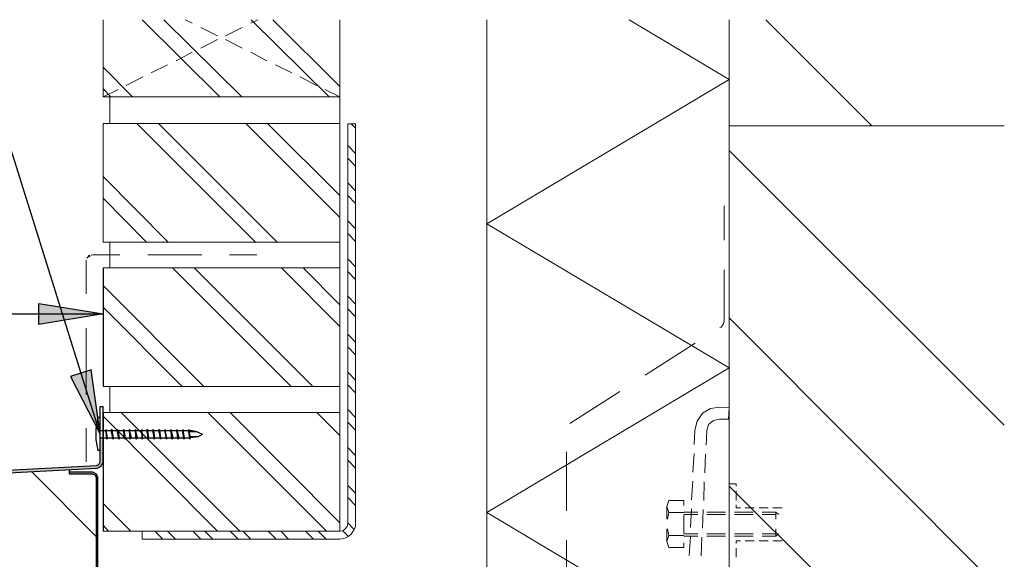
# Model space of a CAD drawing. Units: millimetres. Extents: x 0 to 294, y 0 to 385.
# Drawn here: x 127 to 196, y 347 to 385 of the extents above; entities that cross this region are included whole.
import ezdxf

# ---------------------------------------------------------------- set-up
doc = ezdxf.new("R2010")
doc.units = ezdxf.units.MM
for name, color, linetype, true_color in [('C00-00-00', 7, 'Continuous', 0x000000), ('C00-00-FF', 5, 'Continuous', 0x0000ff), ('CFF-80-00', 7, 'Continuous', 0xff8000), ('CFF-FF-00', 2, 'Continuous', 0xffff00)]:
    doc.layers.add(name, color=color, linetype=linetype, true_color=true_color)

msp = doc.modelspace()

# ---------------------------------------------------------------- hatches: boundary and pattern name
at = {"layer": 'C00-00-00'}
h = msp.add_hatch(color=256, dxfattribs=at)
h.dxf.hatch_style = 2
h.paths.add_polyline_path([(128.237662, 364.9018), (132.767328, 364.182169), (128.237662, 363.420133)])
h = msp.add_hatch(color=256, dxfattribs=at)
h.dxf.hatch_style = 2
h.paths.add_polyline_path([(130.481328, 359.779467), (132.555662, 355.715467), (131.920662, 360.245133)])
h = msp.add_hatch(color=256, dxfattribs=at)
h.dxf.hatch_style = 2
h.paths.add_polyline_path([(132.301662, 353.514134), (117.400329, 352.752134), (117.400329, 352.540467), (132.343995, 353.3448), (132.555662, 353.387134), (132.682662, 353.556467), (132.767328, 353.768134), (132.767328, 355.461467), (132.555662, 355.461467), (132.555662, 353.768134), (132.470995, 353.5988)])
h = msp.add_hatch(color=256, dxfattribs=at)
h.dxf.hatch_style = 2
h.paths.add_polyline_path([(132.047662, 352.921467), (132.216995, 352.8368), (132.301662, 352.667467), (132.301662, 344.624134), (132.343995, 344.454801), (132.470995, 344.327801), (132.640328, 344.243134), (153.383661, 344.243134), (153.552994, 344.200801), (153.637661, 343.989134), (153.637661, 340.560134), (153.764661, 340.560134), (153.764661, 343.989134), (153.722327, 344.200801), (153.552994, 344.327801), (153.383661, 344.370134), (132.640328, 344.370134), (132.470995, 344.454801), (132.386328, 344.624134), (132.386328, 352.667467), (132.343995, 352.879134), (132.216995, 353.006134), (132.047662, 353.048467), (130.396662, 353.048467), (130.396662, 352.921467)])
at = {"layer": 'C00-00-FF'}
h = msp.add_hatch(color=256, dxfattribs=at)
edge = h.paths.add_edge_path()
edge.add_arc((131.793662, 368.246098), 0.084667, 0, 360)

# ---------------------------------------------------------------- linework, layer by layer
at = {"layer": 'C00-00-00', "lineweight": 25}
for points in [[(132.555662, 355.715467), (125.697662, 377.644133)], [(128.237662, 363.420169), (128.237662, 364.901835)], [(128.237662, 364.9018), (132.767328, 364.182169)], [(71.849664, 364.182133), (132.767328, 364.182133)], [(132.767328, 364.182169), (128.237662, 363.420169)], [(131.920662, 360.245133), (130.481328, 359.779467)], [(132.555662, 355.715467), (131.920662, 360.245133)], [(130.481328, 359.779467), (132.555662, 355.715467)]]:
    msp.add_lwpolyline(points, dxfattribs=at)
at = {"layer": 'C00-00-00', "lineweight": 30}
for points in [[(150.504994, 372.818133), (149.954661, 373.368431)], [(150.504994, 371.929133), (149.954661, 372.479431)], [(132.767328, 367.399467), (132.767328, 359.0598)], [(132.555662, 357.6628), (132.767328, 357.6628)], [(132.555662, 353.768134), (132.555662, 357.6628)], [(132.767328, 353.768134), (132.767328, 357.6628)], [(132.767328, 357.239467), (132.767328, 348.899801)], [(132.301662, 353.514134), (132.470995, 353.5988)], [(132.470995, 353.5988), (132.555662, 353.768134)], [(132.640328, 353.4718), (132.767328, 353.768134)], [(72.272997, 350.381467), (132.301662, 353.514134)], [(72.315331, 350.169801), (132.343995, 353.3448)], [(130.396662, 352.921467), (130.396662, 353.2178)], [(132.047662, 353.048467), (130.396662, 353.048467)], [(132.047662, 352.921467), (130.396662, 352.921467)], [(132.301662, 352.921467), (132.047662, 353.048467)], [(132.216995, 352.8368), (132.047662, 352.921467)], [(132.386328, 352.667467), (132.301662, 352.921467)], [(132.343995, 353.3448), (132.640328, 353.4718)], [(132.301662, 352.667467), (132.216995, 352.8368)], [(132.301662, 344.624134), (132.301662, 352.667467)], [(132.386328, 344.624134), (132.386328, 352.667467)]]:
    msp.add_lwpolyline(points, dxfattribs=at)
at = {"layer": 'C00-00-FF', "lineweight": 9}
for points in [[(132.767328, 384.840799), (132.767328, 379.422133)], [(140.979995, 379.422133), (135.518995, 384.840799)], [(142.503995, 379.422133), (137.042995, 384.840799)], [(138.524661, 384.84087), (139.032661, 384.58687)], [(143.646995, 384.840799), (143.138995, 384.586799)], [(148.642328, 379.422133), (143.181328, 384.840799)], [(149.404328, 380.141799), (144.705328, 384.840799)], [(149.404328, 379.422133), (149.404328, 384.840799)], [(159.733661, 340.052134), (159.733661, 384.840799)], [(169.724327, 384.840799), (176.75166, 380.649799)], [(176.75166, 384.840799), (176.75166, 340.052134)], [(176.75166, 384.840764), (176.75166, 377.390098)], [(186.78466, 377.390098), (179.333993, 384.840764)], [(139.625328, 384.290572), (140.810661, 383.69787)], [(142.546328, 384.290501), (141.360995, 383.697799)], [(140.810661, 383.443835), (139.625328, 382.851203)], [(141.360995, 383.443905), (142.546328, 382.851274)], [(139.032661, 382.554835), (137.889661, 381.962203)], [(143.138995, 382.554905), (144.281994, 381.962274)], [(134.841662, 379.422133), (132.767328, 381.496466)], [(137.296995, 381.665835), (136.153995, 381.115537)], [(144.874661, 381.665905), (146.017661, 381.115607)], [(135.561328, 380.819203), (134.375995, 380.226501)], [(146.610328, 380.819274), (147.753328, 380.226572)], [(176.75166, 380.649799), (159.733661, 370.4898)], [(133.317662, 379.422133), (132.767328, 379.972501)], [(133.825662, 379.930203), (132.767328, 379.422168)], [(148.345994, 379.930274), (149.404328, 379.422239)], [(132.767328, 379.422133), (149.404328, 379.422133)], [(149.404328, 379.422062), (133.232995, 379.422062)], [(133.232995, 379.422062), (133.232995, 377.559431)], [(133.232995, 379.421992), (133.232995, 377.55936)], [(149.404328, 377.559431), (149.404328, 379.422062)], [(149.404328, 377.55936), (149.404328, 379.421992)], [(132.767328, 377.559466), (132.767328, 369.2198)], [(149.404328, 377.559466), (132.767328, 377.559466)], [(133.232995, 377.559431), (149.404328, 377.559431)], [(143.477661, 369.2198), (135.137995, 377.559466)], [(145.001661, 369.2198), (136.661995, 377.559466)], [(149.404328, 370.955466), (142.800328, 377.559466)], [(149.404328, 372.479466), (144.324328, 377.559466)], [(149.404328, 369.2198), (149.404328, 377.559466)], [(149.954661, 349.450099), (149.954661, 377.517098)], [(149.954661, 377.517098), (150.504994, 377.517098)], [(150.504994, 377.220764), (150.208661, 377.517098)], [(150.504994, 377.517098), (150.504994, 349.492432)], [(196.097993, 377.390133), (176.75166, 377.390133)], [(176.75166, 377.390133), (176.75166, 339.417134)], [(176.75166, 377.390098), (196.097993, 377.390098)], [(150.504994, 375.4428), (149.954661, 375.993098)], [(150.504994, 374.5538), (149.954661, 375.104098)], [(196.097993, 356.350467), (176.75166, 375.654466)], [(137.339328, 369.2198), (132.767328, 373.834133)], [(135.815328, 369.2198), (132.767328, 372.310133)], [(176.412993, 371.759941), (176.412993, 369.346941)], [(150.504994, 370.151133), (149.954661, 370.701431)], [(159.733661, 370.4898), (176.75166, 360.372133)], [(150.504994, 369.262168), (149.954661, 369.812466)], [(132.767328, 369.2198), (149.404328, 369.2198)], [(149.404328, 369.219765), (133.232995, 369.219765)], [(133.232995, 369.219765), (133.232995, 367.399467)], [(133.232995, 369.219694), (133.232995, 367.399396)], [(149.404328, 367.399467), (149.404328, 369.219765)], [(149.404328, 367.399396), (149.404328, 369.219694)], [(150.504994, 367.484098), (149.954661, 368.034467)], [(149.404328, 367.399467), (132.767328, 367.399467)], [(133.232995, 367.399467), (149.404328, 367.399467)], [(145.975328, 359.0598), (137.635661, 367.399467)], [(147.499328, 359.0598), (139.159661, 367.399467)], [(149.404328, 363.293133), (145.297994, 367.399467)], [(149.404328, 364.817133), (146.821994, 367.399502)], [(149.404328, 359.0598), (149.404328, 367.399467)], [(150.504994, 366.595133), (149.954661, 367.145502)], [(176.412993, 367.272608), (176.412993, 363.674274)], [(139.836995, 359.0598), (132.767328, 366.1718)], [(150.504994, 364.859467), (149.954661, 365.409765)], [(138.312995, 359.0598), (132.767328, 364.6478)], [(150.504994, 363.970502), (149.954661, 364.5208)], [(176.37066, 363.462608), (176.201327, 363.250941)], [(176.412993, 363.674274), (176.37066, 363.462608)], [(196.097993, 344.539467), (176.75166, 363.8858)], [(150.504994, 362.192431), (149.954661, 362.7428)], [(176.201327, 363.250941), (176.11666, 363.208608)], [(174.380993, 362.107941), (170.867327, 359.864275)], [(150.504994, 361.303467), (149.954661, 361.853835)], [(150.504994, 359.525396), (149.954661, 360.075765)], [(176.75166, 360.372133), (159.733661, 350.212134)], [(150.504994, 358.636467), (149.954661, 359.1868)], [(132.767328, 359.0598), (149.404328, 359.0598)], [(149.404328, 359.0598), (133.232995, 359.0598)], [(133.232995, 359.0598), (133.232995, 357.239467)], [(133.232995, 359.05973), (133.232995, 357.239396)], [(149.404328, 357.239467), (149.404328, 359.0598)], [(149.404328, 357.239396), (149.404328, 359.05973)], [(169.089327, 358.721275), (165.57566, 356.477608)], [(149.404328, 357.239467), (132.767328, 357.239467)], [(133.232995, 357.239467), (149.404328, 357.239467)], [(142.376995, 348.899659), (134.037328, 357.239326)], [(148.472994, 348.899659), (140.133328, 357.239326)], [(149.404328, 349.492361), (141.699661, 357.239361)], [(149.404328, 355.630659), (147.795661, 357.239291)], [(149.404328, 357.154694), (149.361994, 357.239361)], [(149.404328, 348.899801), (149.404328, 357.239467)], [(150.504994, 356.900765), (149.954661, 357.451098)], [(174.888993, 357.197169), (174.507993, 356.646871)], [(175.439327, 357.535836), (174.888993, 357.197169)], [(176.074327, 357.620502), (175.439327, 357.535836)], [(176.75166, 357.578169), (176.074327, 357.620502)], [(176.709327, 356.773836), (176.75166, 357.578169)], [(140.810661, 348.899659), (132.767328, 356.985326)], [(150.504994, 356.0118), (149.954661, 356.562134)], [(174.507993, 356.646871), (174.33866, 356.011871)], [(175.185327, 355.969502), (175.312327, 356.392836)], [(175.312327, 356.392836), (175.650993, 356.689169)], [(175.650993, 356.689169), (176.074327, 356.773836)], [(176.074327, 356.773836), (176.709327, 356.773836)], [(174.33866, 356.011871), (174.296327, 354.995871)], [(175.142993, 354.953502), (175.185327, 355.969502)], [(150.504994, 354.23373), (149.954661, 354.784098)], [(165.32166, 354.487941), (165.32166, 350.339275)], [(174.296327, 354.360871), (174.21166, 353.048538)], [(175.058327, 353.006169), (175.10066, 354.318502)], [(150.504994, 353.3448), (149.954661, 353.895134)], [(174.21166, 352.413538), (174.126993, 351.101204)], [(174.97366, 351.058836), (175.015993, 352.371169)], [(176.75166, 352.244099), (176.75166, 352.032432)], [(177.25966, 352.244099), (176.75166, 352.244099)], [(177.25966, 352.07473), (177.25966, 352.244063)], [(150.504994, 351.566765), (149.954661, 352.117063)], [(189.451659, 339.417134), (176.75166, 352.0748)], [(176.75166, 351.693765), (176.75166, 351.016432)], [(177.25966, 351.05873), (177.25966, 351.736063)], [(134.714662, 348.899659), (132.767328, 350.846993)], [(150.504994, 350.720134), (149.954661, 351.270467)], [(172.518327, 351.05873), (172.391327, 350.635397)], [(172.518327, 351.058765), (173.57666, 351.058765)], [(173.57666, 351.05873), (173.57666, 350.720063)], [(159.733661, 350.212134), (176.75166, 340.052134)], [(172.391327, 350.635432), (172.391327, 349.746432)], [(172.391327, 350.635397), (172.518327, 350.212063)], [(172.518327, 350.212099), (172.43366, 349.746432)], [(172.518327, 350.212099), (173.57666, 350.212099)], [(173.57666, 350.254432), (174.550327, 350.254432)], [(174.126993, 350.466204), (174.042327, 349.153871)], [(174.888993, 349.111503), (174.931327, 350.423836)], [(175.185327, 350.254432), (176.49766, 350.254432)], [(176.75166, 350.720099), (176.75166, 350.042765)], [(177.13266, 350.254432), (178.444993, 350.254432)], [(177.25966, 350.550765), (177.25966, 350.762432)], [(177.555993, 350.550765), (177.25966, 350.550765)], [(178.52966, 350.550765), (177.89466, 350.550765)], [(179.503326, 350.550765), (178.868327, 350.550765)], [(179.079993, 350.254432), (180.05366, 350.254432)], [(180.476993, 350.550765), (179.841993, 350.550765)], [(180.05366, 350.254432), (180.222993, 350.085099)], [(180.05366, 350.254432), (180.05366, 349.746432)], [(149.912328, 349.238432), (149.954661, 349.450099)], [(150.420328, 349.026765), (149.954661, 349.492432)], [(150.504994, 349.238432), (150.504994, 349.450099)], [(173.57666, 350.085099), (174.550327, 350.085099)], [(173.57666, 350.042765), (173.57666, 348.772765)], [(175.185327, 350.085099), (176.49766, 350.085099)], [(176.75166, 349.746432), (176.75166, 349.069099)], [(177.13266, 350.085099), (178.444993, 350.085099)], [(179.079993, 350.085099), (180.05366, 350.085099)], [(133.148328, 348.899659), (132.767328, 349.323028)], [(132.767328, 348.899801), (149.404328, 348.899801)], [(135.518995, 348.349467), (135.518995, 348.899765)], [(135.518995, 348.899765), (149.404328, 348.899765)], [(136.958328, 348.349467), (136.407995, 348.899765)], [(137.847328, 348.349432), (137.296995, 348.89973)], [(139.625328, 348.349467), (139.074995, 348.899765)], [(140.471995, 348.349432), (139.921661, 348.89973)], [(142.249995, 348.349467), (141.699661, 348.899765)], [(143.138995, 348.349432), (142.588661, 348.89973)], [(144.916994, 348.349467), (144.366661, 348.899765)], [(145.805994, 348.349432), (145.255661, 348.89973)], [(147.541661, 348.349467), (146.991328, 348.899765)], [(148.430661, 348.349432), (147.880328, 348.89973)], [(149.404328, 348.899765), (149.615994, 348.942099)], [(149.615994, 348.942099), (149.785328, 349.069099)], [(149.996994, 348.561134), (149.615994, 348.942134)], [(149.785328, 349.069099), (149.912328, 349.238432)], [(150.208661, 348.688099), (150.420328, 349.026765)], [(150.420328, 349.026765), (150.504994, 349.238432)], [(172.391327, 349.069099), (172.391327, 348.180099)], [(172.43366, 349.069099), (172.518327, 348.603432)], [(180.05366, 349.069099), (180.05366, 348.561099)], [(149.404328, 348.349432), (135.518995, 348.349432)], [(149.404328, 348.349432), (149.658328, 348.391765)], [(149.658328, 348.391765), (149.827661, 348.434099)], [(149.827661, 348.434099), (150.039328, 348.561099)], [(150.039328, 348.561099), (150.208661, 348.688099)], [(165.32166, 348.264942), (165.32166, 344.412609)], [(172.518327, 348.603432), (172.391327, 348.180099)], [(172.391327, 348.180099), (172.518327, 347.75673)], [(172.518327, 348.603432), (173.57666, 348.603432)], [(173.57666, 348.730432), (174.550327, 348.730432)], [(173.57666, 348.561099), (174.550327, 348.561099)], [(173.57666, 348.095432), (173.57666, 347.756765)], [(174.042327, 348.518871), (173.95766, 347.206538)], [(174.804327, 347.164169), (174.84666, 348.476503)], [(175.185327, 348.730432), (176.49766, 348.730432)], [(175.185327, 348.561099), (176.49766, 348.561099)], [(176.75166, 348.730432), (176.75166, 348.095432)], [(177.13266, 348.730432), (178.444993, 348.730432)], [(177.13266, 348.561099), (178.444993, 348.561099)], [(177.25966, 348.222467), (177.555993, 348.222467)], [(177.25966, 348.053099), (177.25966, 348.222432)], [(177.89466, 348.222467), (178.52966, 348.222467)], [(178.868327, 348.222467), (179.503326, 348.222467)], [(179.079993, 348.730432), (180.05366, 348.730432)], [(179.079993, 348.561099), (180.05366, 348.561099)], [(179.841993, 348.222467), (180.476993, 348.222467)], [(180.05366, 348.561099), (180.222993, 348.730432)], [(172.518327, 347.756765), (173.57666, 347.756765)], [(176.75166, 347.756765), (176.75166, 347.121801)], [(177.25966, 347.079432), (177.25966, 347.714432)]]:
    msp.add_lwpolyline(points, dxfattribs=at)
at = {"layer": 'C00-00-FF', "lineweight": 15}
for points in [[(131.624328, 368.076765), (131.793662, 368.246098)], [(131.920662, 368.288466), (132.047662, 368.3308)], [(133.952662, 368.3308), (132.047662, 368.3308)], [(139.709995, 368.3308), (135.899995, 368.3308)], [(143.562328, 368.3308), (141.657328, 368.3308)], [(131.581995, 367.865098), (131.581995, 367.949765)], [(131.581995, 367.865098), (131.581995, 365.579098)], [(131.581995, 363.166098), (131.581995, 358.509432)], [(131.581995, 356.138765), (131.581995, 353.768098)]]:
    msp.add_lwpolyline(points, dxfattribs=at)
at = {"layer": 'CFF-80-00', "lineweight": 30}
for points in [[(132.386328, 356.9008), (132.259328, 356.096467)], [(132.555662, 356.9008), (132.386328, 356.9008)], [(132.555662, 354.572467), (132.555662, 356.9008)], [(132.259328, 356.096467), (132.259328, 355.334467)], [(132.555662, 355.969467), (138.905661, 355.969467)], [(132.978995, 356.054134), (132.936662, 355.969467)], [(132.978995, 356.054134), (132.936662, 355.969467)], [(132.936662, 355.969467), (133.021328, 355.3768)], [(132.936662, 355.969467), (133.021328, 355.3768)], [(132.936662, 355.969467), (133.021328, 355.3768)], [(132.936662, 355.969467), (133.021328, 355.3768)], [(132.978995, 355.969467), (132.978995, 356.054134)], [(132.978995, 355.969467), (132.978995, 356.054134)], [(132.978995, 355.969467), (132.978995, 356.054134)], [(132.978995, 355.969467), (132.978995, 356.054134)], [(133.063662, 355.461467), (132.978995, 355.969467)], [(133.021328, 355.3768), (132.978995, 355.969467)], [(133.063662, 355.461467), (132.978995, 355.969467)], [(133.021328, 355.3768), (132.978995, 355.969467)], [(133.402328, 356.054134), (133.317662, 355.969467)], [(133.402328, 356.054134), (133.317662, 355.969467)], [(133.317662, 355.969467), (133.444662, 355.3768)], [(133.317662, 355.969467), (133.444662, 355.3768)], [(133.317662, 355.969467), (133.444662, 355.3768)], [(133.317662, 355.969467), (133.444662, 355.3768)], [(133.402328, 355.969467), (133.402328, 356.054134)], [(133.402328, 355.969467), (133.402328, 356.054134)], [(133.402328, 355.969467), (133.402328, 356.054134)], [(133.402328, 355.969467), (133.402328, 356.054134)], [(133.486995, 355.461467), (133.402328, 355.969467)], [(133.444662, 355.3768), (133.402328, 355.969467)], [(133.486995, 355.461467), (133.402328, 355.969467)], [(133.444662, 355.3768), (133.402328, 355.969467)], [(133.783328, 356.054134), (133.740995, 355.969467)], [(133.783328, 356.054134), (133.740995, 355.969467)], [(133.740995, 355.969467), (133.867995, 355.3768)], [(133.740995, 355.969467), (133.867995, 355.3768)], [(133.740995, 355.969467), (133.867995, 355.3768)], [(133.740995, 355.969467), (133.867995, 355.3768)], [(133.825662, 355.969467), (133.783328, 356.054134)], [(133.783328, 355.969467), (133.783328, 356.054134)], [(133.825662, 355.969467), (133.783328, 356.054134)], [(133.783328, 355.969467), (133.783328, 356.054134)], [(133.867995, 355.3768), (133.783328, 355.969467)], [(133.867995, 355.3768), (133.783328, 355.969467)], [(133.910328, 355.461467), (133.825662, 355.969467)], [(133.910328, 355.461467), (133.825662, 355.969467)], [(134.206662, 356.054134), (134.164328, 355.969467)], [(134.206662, 356.054134), (134.164328, 355.969467)], [(134.164328, 355.969467), (134.291328, 355.3768)], [(134.164328, 355.969467), (134.291328, 355.3768)], [(134.164328, 355.969467), (134.291328, 355.3768)], [(134.164328, 355.969467), (134.291328, 355.3768)], [(134.248995, 355.969467), (134.206662, 356.054134)], [(134.206662, 355.969467), (134.206662, 356.054134)], [(134.248995, 355.969467), (134.206662, 356.054134)], [(134.206662, 355.969467), (134.206662, 356.054134)], [(134.291328, 355.3768), (134.206662, 355.969467)], [(134.291328, 355.3768), (134.206662, 355.969467)], [(134.333662, 355.461467), (134.248995, 355.969467)], [(134.333662, 355.461467), (134.248995, 355.969467)], [(134.629995, 356.054134), (134.587662, 355.969467)], [(134.629995, 356.054134), (134.587662, 355.969467)], [(134.587662, 355.969467), (134.672328, 355.3768)], [(134.587662, 355.969467), (134.672328, 355.3768)], [(134.587662, 355.969467), (134.672328, 355.3768)], [(134.587662, 355.969467), (134.672328, 355.3768)], [(134.629995, 355.969467), (134.629995, 356.054134)], [(134.629995, 355.969467), (134.629995, 356.054134)], [(134.629995, 355.969467), (134.629995, 356.054134)], [(134.629995, 355.969467), (134.629995, 356.054134)], [(134.756995, 355.461467), (134.629995, 355.969467)], [(134.672328, 355.3768), (134.629995, 355.969467)], [(134.756995, 355.461467), (134.629995, 355.969467)], [(134.672328, 355.3768), (134.629995, 355.969467)], [(135.053328, 356.054134), (135.010995, 355.969467)], [(135.053328, 356.054134), (135.010995, 355.969467)], [(135.010995, 355.969467), (135.095662, 355.3768)], [(135.010995, 355.969467), (135.095662, 355.3768)], [(135.010995, 355.969467), (135.095662, 355.3768)], [(135.010995, 355.969467), (135.095662, 355.3768)], [(135.053328, 355.969467), (135.053328, 356.054134)], [(135.053328, 355.969467), (135.053328, 356.054134)], [(135.053328, 355.969467), (135.053328, 356.054134)], [(135.053328, 355.969467), (135.053328, 356.054134)], [(135.180328, 355.461467), (135.053328, 355.969467)], [(135.095662, 355.3768), (135.053328, 355.969467)], [(135.180328, 355.461467), (135.053328, 355.969467)], [(135.095662, 355.3768), (135.053328, 355.969467)], [(135.476661, 356.054134), (135.434328, 355.969467)], [(135.476661, 356.054134), (135.434328, 355.969467)], [(135.434328, 355.969467), (135.518995, 355.3768)], [(135.434328, 355.969467), (135.518995, 355.3768)], [(135.434328, 355.969467), (135.518995, 355.3768)], [(135.434328, 355.969467), (135.518995, 355.3768)], [(135.476661, 355.969467), (135.476661, 356.054134)], [(135.476661, 355.969467), (135.476661, 356.054134)], [(135.476661, 355.969467), (135.476661, 356.054134)], [(135.476661, 355.969467), (135.476661, 356.054134)], [(135.561328, 355.461467), (135.476661, 355.969467)], [(135.518995, 355.3768), (135.476661, 355.969467)], [(135.561328, 355.461467), (135.476661, 355.969467)], [(135.518995, 355.3768), (135.476661, 355.969467)], [(135.899995, 356.054134), (135.815328, 355.969467)], [(135.899995, 356.054134), (135.815328, 355.969467)], [(135.815328, 355.969467), (135.942328, 355.3768)], [(135.815328, 355.969467), (135.942328, 355.3768)], [(135.815328, 355.969467), (135.942328, 355.3768)], [(135.815328, 355.969467), (135.942328, 355.3768)], [(135.899995, 355.969467), (135.899995, 356.054134)], [(135.899995, 355.969467), (135.899995, 356.054134)], [(135.899995, 355.969467), (135.899995, 356.054134)], [(135.899995, 355.969467), (135.899995, 356.054134)], [(135.984661, 355.461467), (135.899995, 355.969467)], [(135.942328, 355.3768), (135.899995, 355.969467)], [(135.984661, 355.461467), (135.899995, 355.969467)], [(135.942328, 355.3768), (135.899995, 355.969467)], [(136.280995, 356.054134), (136.238661, 355.969467)], [(136.280995, 356.054134), (136.238661, 355.969467)], [(136.238661, 355.969467), (136.365661, 355.3768)], [(136.238661, 355.969467), (136.365661, 355.3768)], [(136.238661, 355.969467), (136.365661, 355.3768)], [(136.238661, 355.969467), (136.365661, 355.3768)], [(136.323328, 355.969467), (136.280995, 356.054134)], [(136.323328, 355.969467), (136.280995, 356.054134)], [(136.323328, 355.969467), (136.280995, 356.054134)], [(136.323328, 355.969467), (136.280995, 356.054134)], [(136.407995, 355.461467), (136.323328, 355.969467)], [(136.365661, 355.3768), (136.323328, 355.969467)], [(136.407995, 355.461467), (136.323328, 355.969467)], [(136.365661, 355.3768), (136.323328, 355.969467)], [(136.704328, 356.054134), (136.661995, 355.969467)], [(136.704328, 356.054134), (136.661995, 355.969467)], [(136.661995, 355.969467), (136.788995, 355.3768)], [(136.661995, 355.969467), (136.788995, 355.3768)], [(136.661995, 355.969467), (136.788995, 355.3768)], [(136.661995, 355.969467), (136.788995, 355.3768)], [(136.746661, 355.969467), (136.704328, 356.054134)], [(136.704328, 355.969467), (136.704328, 356.054134)], [(136.746661, 355.969467), (136.704328, 356.054134)], [(136.704328, 355.969467), (136.704328, 356.054134)], [(136.788995, 355.3768), (136.704328, 355.969467)], [(136.788995, 355.3768), (136.704328, 355.969467)], [(136.831328, 355.461467), (136.746661, 355.969467)], [(136.831328, 355.461467), (136.746661, 355.969467)], [(137.127661, 356.054134), (137.085328, 355.969467)], [(137.127661, 356.054134), (137.085328, 355.969467)], [(137.085328, 355.969467), (137.212328, 355.3768)], [(137.085328, 355.969467), (137.212328, 355.3768)], [(137.085328, 355.969467), (137.212328, 355.3768)], [(137.085328, 355.969467), (137.212328, 355.3768)], [(137.127661, 355.969467), (137.127661, 356.054134)], [(137.127661, 355.969467), (137.127661, 356.054134)], [(137.127661, 355.969467), (137.127661, 356.054134)], [(137.127661, 355.969467), (137.127661, 356.054134)], [(137.254661, 355.461467), (137.127661, 355.969467)], [(137.212328, 355.3768), (137.127661, 355.969467)], [(137.254661, 355.461467), (137.127661, 355.969467)], [(137.212328, 355.3768), (137.127661, 355.969467)], [(137.550995, 356.054134), (137.508661, 355.969467)], [(137.550995, 356.054134), (137.508661, 355.969467)], [(137.508661, 355.969467), (137.593328, 355.3768)], [(137.508661, 355.969467), (137.593328, 355.3768)], [(137.508661, 355.969467), (137.593328, 355.3768)], [(137.508661, 355.969467), (137.593328, 355.3768)], [(137.550995, 355.969467), (137.550995, 356.054134)], [(137.550995, 355.969467), (137.550995, 356.054134)], [(137.550995, 355.969467), (137.550995, 356.054134)], [(137.550995, 355.969467), (137.550995, 356.054134)], [(137.677995, 355.461467), (137.550995, 355.969467)], [(137.593328, 355.3768), (137.550995, 355.969467)], [(137.677995, 355.461467), (137.550995, 355.969467)], [(137.593328, 355.3768), (137.550995, 355.969467)], [(137.974328, 356.054134), (137.931995, 355.969467)], [(137.974328, 356.054134), (137.931995, 355.969467)], [(137.931995, 355.969467), (138.016661, 355.3768)], [(137.931995, 355.969467), (138.016661, 355.3768)], [(137.931995, 355.969467), (138.016661, 355.3768)], [(137.931995, 355.969467), (138.016661, 355.3768)], [(137.974328, 355.969467), (137.974328, 356.054134)], [(137.974328, 355.969467), (137.974328, 356.054134)], [(137.974328, 355.969467), (137.974328, 356.054134)], [(137.974328, 355.969467), (137.974328, 356.054134)], [(138.101328, 355.461467), (137.974328, 355.969467)], [(138.016661, 355.3768), (137.974328, 355.969467)], [(138.101328, 355.461467), (137.974328, 355.969467)], [(138.016661, 355.3768), (137.974328, 355.969467)], [(138.397661, 356.054134), (138.312995, 355.969467)], [(138.397661, 356.054134), (138.312995, 355.969467)], [(138.312995, 355.969467), (138.439995, 355.3768)], [(138.312995, 355.969467), (138.439995, 355.3768)], [(138.312995, 355.969467), (138.439995, 355.3768)], [(138.312995, 355.969467), (138.439995, 355.3768)], [(138.397661, 355.969467), (138.397661, 356.054134)], [(138.397661, 355.969467), (138.397661, 356.054134)], [(138.397661, 355.969467), (138.397661, 356.054134)], [(138.397661, 355.969467), (138.397661, 356.054134)], [(138.482328, 355.461467), (138.397661, 355.969467)], [(138.439995, 355.3768), (138.397661, 355.969467)], [(138.482328, 355.461467), (138.397661, 355.969467)], [(138.439995, 355.3768), (138.397661, 355.969467)], [(138.820995, 356.054134), (138.736328, 355.969467)], [(138.820995, 356.054134), (138.736328, 355.969467)], [(138.736328, 355.969467), (138.863328, 355.3768)], [(138.736328, 355.969467), (138.863328, 355.3768)], [(138.736328, 355.969467), (138.863328, 355.3768)], [(138.736328, 355.969467), (138.863328, 355.3768)], [(138.820995, 355.969467), (138.820995, 356.054134)], [(138.820995, 355.969467), (138.820995, 356.054134)], [(138.820995, 355.969467), (138.820995, 356.054134)], [(138.820995, 355.969467), (138.820995, 356.054134)], [(138.905661, 355.461467), (138.820995, 355.969467)], [(138.863328, 355.3768), (138.820995, 355.969467)], [(138.905661, 355.461467), (138.820995, 355.969467)], [(138.863328, 355.3768), (138.820995, 355.969467)], [(139.371328, 355.8848), (138.820995, 355.8848)], [(139.371328, 355.8848), (138.905661, 355.969467)], [(138.905661, 355.969467), (138.905661, 355.8848)], [(139.371328, 355.8848), (139.752328, 355.715467)], [(139.413661, 355.546134), (139.752328, 355.715467)], [(132.259328, 355.334467), (132.386328, 354.572467)], [(132.555662, 355.461467), (138.905661, 355.461467)], [(133.021328, 355.3768), (133.063662, 355.461467)], [(133.021328, 355.3768), (133.063662, 355.461467)], [(133.444662, 355.3768), (133.486995, 355.461467)], [(133.444662, 355.3768), (133.486995, 355.461467)], [(133.867995, 355.3768), (133.910328, 355.461467)], [(133.867995, 355.3768), (133.910328, 355.461467)], [(134.291328, 355.3768), (134.333662, 355.461467)], [(134.291328, 355.3768), (134.333662, 355.461467)], [(134.672328, 355.3768), (134.756995, 355.461467)], [(134.672328, 355.3768), (134.756995, 355.461467)], [(135.095662, 355.3768), (135.180328, 355.461467)], [(135.095662, 355.3768), (135.180328, 355.461467)], [(135.518995, 355.3768), (135.561328, 355.461467)], [(135.518995, 355.3768), (135.561328, 355.461467)], [(135.942328, 355.3768), (135.984661, 355.461467)], [(135.942328, 355.3768), (135.984661, 355.461467)], [(136.365661, 355.3768), (136.407995, 355.461467)], [(136.365661, 355.3768), (136.407995, 355.461467)], [(136.788995, 355.3768), (136.831328, 355.461467)], [(136.788995, 355.3768), (136.831328, 355.461467)], [(137.212328, 355.3768), (137.254661, 355.461467)], [(137.212328, 355.3768), (137.254661, 355.461467)], [(137.593328, 355.3768), (137.677995, 355.461467)], [(137.593328, 355.3768), (137.677995, 355.461467)], [(138.016661, 355.3768), (138.101328, 355.461467)], [(138.016661, 355.3768), (138.101328, 355.461467)], [(138.439995, 355.3768), (138.482328, 355.461467)], [(138.439995, 355.3768), (138.482328, 355.461467)], [(138.863328, 355.3768), (138.905661, 355.461467)], [(138.863328, 355.3768), (138.905661, 355.461467)], [(139.413661, 355.546134), (138.905661, 355.461467)], [(139.413661, 355.546134), (138.905661, 355.546134)], [(138.905661, 355.461467), (138.905661, 355.546134)], [(132.555662, 354.572467), (132.386328, 354.572467)]]:
    msp.add_lwpolyline(points, dxfattribs=at)
at = {"layer": 'CFF-FF-00', "lineweight": 30}
msp.add_lwpolyline([(127.729662, 353.0908), (132.301662, 348.518801)], dxfattribs=at)

doc.saveas('drawing.dxf')
